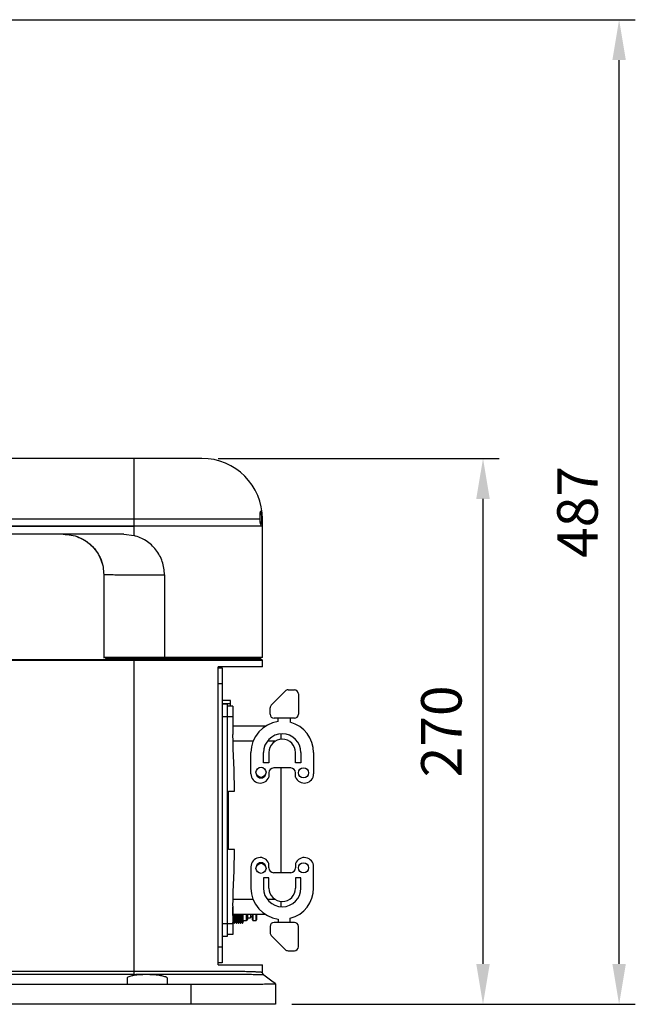
# Model space of a CAD drawing. Units: millimetres. Extents: x 45678 to 50078, y -9173 to -6063.
# Drawn here: x 47117 to 47421, y -8424 to -7937 of the extents above; entities that cross this region are included whole.
import ezdxf

# ---------------------------------------------------------------- set-up
doc = ezdxf.new("R2010")
doc.units = ezdxf.units.MM
doc.layers.get('0').update_dxf_attribs({"linetype": 'CONTINUOUS'})
doc.layers.get('Defpoints').update_dxf_attribs({"linetype": 'CONTINUOUS'})
doc.styles.add('HHI_Dims', font='simplex.shx', dxfattribs={"width": 0.8, "bigfont": 'whgtxt.shx'})
doc.dimstyles.new('NYH_Standard', dxfattribs={"dimtxt": 2.5, "dimasz": 2.5, "dimexe": 1, "dimexo": 1, "dimgap": 1, "dimtad": 1, "dimdsep": 46, "dimtxsty": 'HHI_Dims', "dimcen": 0, "dimclrd": 3, "dimclre": 3, "dimclrt": 2, "dimadec": 3, "dimazin": 2, "dimtp": 0.1, "dimtm": 0.1, "dimtfac": 0.65, "dimtmove": 1, "dimatfit": 3, "dimfxl": 1, "dimlwd": -1, "dimlwe": -1, "dimarcsym": 1})

# ---------------------------------------------------------------- blocks, each defined once
blk = doc.blocks.new('*D7')
at = {"color": 3}
for p, q in [((27824.17, -7937.47), (28305.02, -7937.47)), ((28297.02, -8404.47), (28297.02, -7957.47)), ((28135.21, -8424.47), (28305.02, -8424.47))]:
    blk.add_line(p, q, dxfattribs=at)
at = {"color": 3, "lineweight": 13}
for points in [[(28300.36, -7957.47), (28293.69, -7957.47), (28297.02, -7937.47)], [(28293.69, -8404.47), (28300.36, -8404.47), (28297.02, -8424.47)]]:
    blk.add_solid(points, dxfattribs=at)
at = {"layer": 'Defpoints', "color": 0, "lineweight": 13}
for p in [(27816.17, -7937.47), (28297.02, -7937.47), (28127.21, -8424.47)]:
    blk.add_point(p, dxfattribs=at)
at = {"color": 2, "lineweight": 9, "insert": (28279.02, -8180.97), "char_height": 20, "attachment_point": 5, "rotation": 90, "style": 'HHI_Dims'}
blk.add_mtext('487', dxfattribs=at)
blk = doc.blocks.new('*D6')
at = {"color": 3}
for p, q in [((28098.71, -8154.47), (28237.73, -8154.47)), ((28229.73, -8404.47), (28229.73, -8174.47)), ((28135.21, -8424.47), (28237.73, -8424.47))]:
    blk.add_line(p, q, dxfattribs=at)
at = {"color": 3, "lineweight": 13}
for points in [[(28233.06, -8174.47), (28226.39, -8174.47), (28229.73, -8154.47)], [(28226.39, -8404.47), (28233.06, -8404.47), (28229.73, -8424.47)]]:
    blk.add_solid(points, dxfattribs=at)
at = {"layer": 'Defpoints', "color": 0, "lineweight": 13}
for p in [(28090.71, -8154.47), (28229.73, -8154.47), (28127.21, -8424.47)]:
    blk.add_point(p, dxfattribs=at)
at = {"color": 2, "lineweight": 9, "insert": (28211.73, -8289.47), "char_height": 20, "attachment_point": 5, "rotation": 90, "style": 'HHI_Dims'}
blk.add_mtext('270', dxfattribs=at)

msp = doc.modelspace()

# ---------------------------------------------------------------- linework, layer by layer
at = {"color": 7, "linetype": 'Continuous', "lineweight": 25}
for p, q in [((47173.64, -8154.471), (47037.14, -8154.471)), ((47207.14, -8154.471), (47173.64, -8154.471)), ((47173.64, -8184.471), (47037.14, -8184.471)), ((47235.75, -8184.471), (47173.64, -8184.471)), ((47173.64, -8187.971), (47173.64, -8184.471)), ((47237.14, -8187.971), (47237.14, -8184.471)), ((47037.14, -8187.971), (47173.64, -8187.971)), ((47173.64, -8187.971), (47037.14, -8187.971)), ((47173.64, -8192.606), (47173.64, -8187.971)), ((47237.14, -8187.971), (47173.64, -8187.971)), ((47237.14, -8252.971), (47237.14, -8187.971)), ((47168.64, -8191.971), (47037.14, -8191.971)), ((47146.225, -8193.466), (47146.347, -8193.522)), ((47168.64, -8191.971), (47173.64, -8192.606)), ((47158.631, -8211.963), (47158.64, -8252.156)), ((47158.689, -8211.963), (47158.64, -8211.963)), ((47158.64, -8211.963), (47158.64, -8252.971)), ((47188.64, -8211.971), (47188.64, -8252.971)), ((47037.14, -8253.971), (47173.64, -8253.971)), ((47173.64, -8254.471), (47037.14, -8254.471)), ((47158.64, -8252.156), (47158.64, -8253.217)), ((47188.401, -8252.971), (47159.64, -8252.971)), ((47159.64, -8252.971), (47159.64, -8253.471)), ((47173.64, -8253.971), (47188.277, -8253.971)), ((47173.64, -8253.971), (47173.64, -8254.471)), ((47173.64, -8408.227), (47173.64, -8254.471)), ((47188.277, -8253.971), (47236.64, -8253.971)), ((47188.64, -8252.971), (47188.401, -8252.971)), ((47188.401, -8253.471), (47188.401, -8252.971)), ((47237.14, -8252.971), (47188.64, -8252.971)), ((47236.14, -8253.471), (47236.14, -8252.971)), ((47237.14, -8257.471), (47237.14, -8254.471)), ((47237.14, -8257.471), (47215.14, -8257.471)), ((47215.14, -8404.971), (47215.14, -8257.471)), ((47215.14, -8257.971), (47217.14, -8257.971)), ((47217.14, -8257.971), (47217.14, -8265.971)), ((47217.14, -8265.971), (47215.14, -8265.971)), ((47217.14, -8265.971), (47217.14, -8395.971)), ((47249.8, -8268.971), (47252.89, -8268.971)), ((47241.476, -8276.466), (47248.386, -8269.557)), ((47254.89, -8270.971), (47254.89, -8280.971)), ((47221.24, -8274.133), (47217.14, -8274.133)), ((47219.64, -8275.971), (47217.14, -8275.971)), ((47219.64, -8275.971), (47219.64, -8282.221)), ((47222.39, -8276.971), (47219.64, -8276.971)), ((47221.24, -8275.633), (47221.24, -8274.133)), ((47221.24, -8276.971), (47221.24, -8275.633)), ((47222.39, -8276.971), (47222.39, -8282.221)), ((47240.89, -8280.971), (47240.89, -8277.881)), ((47219.64, -8282.221), (47217.14, -8282.221)), ((47219.64, -8282.221), (47219.64, -8384.721)), ((47222.39, -8282.221), (47219.64, -8282.221)), ((47222.39, -8282.221), (47222.39, -8291.056)), ((47252.89, -8282.971), (47242.89, -8282.971)), ((47244.89, -8284.6), (47244.89, -8282.971)), ((47250.89, -8282.971), (47250.89, -8284.996)), ((47238.685, -8286.821), (47222.39, -8286.821)), ((47246.14, -8290.731), (47246.14, -8293.413)), ((47231.39, -8310.471), (47231.39, -8299.971)), ((47237.62, -8305.071), (47237.62, -8299.971)), ((47240.29, -8299.971), (47240.29, -8305.071)), ((47253.49, -8305.071), (47253.49, -8299.971)), ((47256.16, -8299.971), (47256.16, -8305.071)), ((47262.39, -8299.971), (47262.39, -8310.471)), ((47240.29, -8305.071), (47237.62, -8305.071)), ((47251.09, -8307.571), (47242.69, -8307.571)), ((47246.14, -8307.571), (47246.14, -8359.371)), ((47256.16, -8305.071), (47253.49, -8305.071)), ((47240.29, -8309.971), (47240.29, -8312.105)), ((47253.49, -8312.105), (47253.49, -8309.971)), ((47220.39, -8347.971), (47220.39, -8318.971)), ((47220.39, -8318.971), (47223.273, -8318.971)), ((47223.273, -8347.971), (47220.39, -8347.971)), ((47231.39, -8356.471), (47231.39, -8366.971)), ((47240.29, -8356.971), (47240.29, -8354.837)), ((47253.49, -8354.837), (47253.49, -8356.971)), ((47262.39, -8366.971), (47262.39, -8356.471)), ((47251.09, -8359.371), (47242.69, -8359.371)), ((47237.62, -8361.871), (47237.62, -8366.971)), ((47240.29, -8361.871), (47237.62, -8361.871)), ((47240.29, -8366.971), (47240.29, -8361.871)), ((47253.49, -8361.871), (47253.49, -8366.971)), ((47256.16, -8361.871), (47253.49, -8361.871)), ((47256.16, -8366.971), (47256.16, -8361.871)), ((47222.39, -8375.885), (47222.39, -8384.721)), ((47246.14, -8373.528), (47246.14, -8376.21)), ((47238.685, -8380.121), (47222.39, -8380.121)), ((47229.64, -8380.121), (47229.64, -8382.471)), ((47231.14, -8380.121), (47231.14, -8381.359)), ((47231.14, -8380.971), (47232.14, -8380.971)), ((47232.14, -8382.771), (47232.14, -8380.121)), ((47232.34, -8380.121), (47232.34, -8382.971)), ((47233.94, -8382.971), (47233.94, -8380.121)), ((47234.14, -8380.121), (47234.14, -8382.771)), ((47219.64, -8384.721), (47217.14, -8384.721)), ((47219.64, -8384.721), (47219.64, -8390.971)), ((47222.39, -8384.721), (47219.64, -8384.721)), ((47222.39, -8384.721), (47222.39, -8389.971)), ((47223.148, -8384.371), (47223.248, -8384.371)), ((47224.148, -8384.371), (47224.248, -8384.371)), ((47225.148, -8384.371), (47225.248, -8384.371)), ((47226.148, -8384.371), (47226.248, -8384.371)), ((47227.148, -8384.371), (47227.249, -8384.371)), ((47227.64, -8382.971), (47229.14, -8382.971)), ((47229.64, -8381.671), (47231.14, -8381.671)), ((47231.14, -8381.359), (47231.14, -8381.671)), ((47232.14, -8382.771), (47232.34, -8382.971)), ((47232.34, -8382.971), (47233.94, -8382.971)), ((47233.94, -8382.971), (47234.14, -8382.771)), ((47240.89, -8385.971), (47240.89, -8389.061)), ((47252.89, -8383.971), (47242.89, -8383.971)), ((47244.89, -8382.341), (47244.89, -8383.971)), ((47250.89, -8383.971), (47250.89, -8381.946)), ((47254.89, -8395.971), (47254.89, -8385.971)), ((47219.64, -8390.971), (47217.14, -8390.971)), ((47222.39, -8389.971), (47219.64, -8389.971)), ((47241.476, -8390.475), (47248.386, -8397.385)), ((47215.14, -8395.971), (47217.14, -8395.971)), ((47217.14, -8395.971), (47217.14, -8403.971)), ((47249.8, -8397.971), (47252.89, -8397.971)), ((47217.14, -8403.971), (47215.14, -8403.971)), ((47215.14, -8404.971), (47237.14, -8404.971)), ((47237.14, -8408.731), (47237.14, -8404.971)), ((47173.64, -8408.227), (47037.14, -8408.227)), ((47173.107, -8409.701), (47037.34, -8409.701)), ((47173.64, -8409.701), (47173.107, -8409.701)), ((47174.414, -8408.226), (47173.64, -8408.227)), ((47226.086, -8408.277), (47225.719, -8408.272)), ((47226.268, -8408.28), (47226.086, -8408.277)), ((47227.5, -8408.301), (47226.268, -8408.28)), ((47040.14, -8414.47), (47170.14, -8414.47)), ((47170.14, -8411.64), (47170.14, -8414.47)), ((47170.14, -8414.47), (47170.14, -8414.471)), ((47170.14, -8414.471), (47190.14, -8414.471)), ((47190.14, -8414.471), (47190.14, -8414.47)), ((47190.14, -8414.47), (47201.64, -8414.47)), ((47201.64, -8414.47), (47201.64, -8424.471)), ((47243.425, -8414.107), (47243.154, -8413.879)), ((47243.64, -8414.382), (47243.64, -8424.471)), ((47201.64, -8424.471), (47009.14, -8424.471)), ((47243.64, -8424.471), (47201.64, -8424.471))]:
    msp.add_line(p, q, dxfattribs=at)
at = {"color": 8, "linetype": 'Continuous', "lineweight": 25}
for p, q in [((47237.14, -8184.471), (47236.776, -8184.471)), ((47159.64, -8253.471), (47188.401, -8253.471)), ((47237.14, -8254.471), (47173.64, -8254.471)), ((47188.401, -8253.471), (47236.14, -8253.471)), ((47217.14, -8275.633), (47221.24, -8275.633)), ((47232.456, -8294.321), (47222.538, -8294.321)), ((47243.478, -8294.321), (47239.541, -8294.321)), ((47232.456, -8372.621), (47222.538, -8372.621)), ((47243.478, -8372.621), (47239.541, -8372.621)), ((47229.14, -8382.971), (47229.14, -8380.121))]:
    msp.add_line(p, q, dxfattribs=at)
at = {"color": 7, "linetype": 'Continuous', "lineweight": 25, "flags": 128}
msp.add_lwpolyline([(47237.753, -8409.92), (47241.05, -8412.337), (47243.64, -8414.236)], dxfattribs=at)
at = {"color": 7, "linetype": 'Continuous', "lineweight": 25}
for centre in [(47236.39, -8309.721), (47257.39, -8309.971), (47236.39, -8357.221), (47257.39, -8356.971)]:
    msp.add_circle(centre, 2.5, dxfattribs=at)
for centre, radius, start, end in [((47207.14, -8184.471), 30, 0, 90), ((47159.14, -8253.471), 0.5, 270, 0), ((47236.64, -8253.471), 0.5, 180, 270), ((47236.64, -8254.471), 0.5, 0, 90), ((47249.8, -8270.971), 2, 90, 135), ((47252.89, -8270.971), 2, 0, 90), ((47242.89, -8277.881), 2, 135, 180), ((47242.89, -8280.971), 2, 180, 270), ((47252.89, -8280.971), 2, 270, 0), ((47246.89, -8299.971), 15.5, 97.41367, 180), ((47246.89, -8299.971), 15.5, 0, 75.04475), ((46323.39, -8333.471), 900, 0.923139, 2.701199), ((47246.89, -8299.971), 9.27, 0, 180), ((47246.89, -8299.971), 6.6, 0, 180), ((47242.69, -8309.971), 2.4, 90, 180), ((47251.09, -8309.971), 2.4, 0, 90), ((47235.99, -8310.471), 4.6, 180, 339.19305), ((47236.39, -8309.971), 2.5, 177.13402, 2.86598), ((47257.79, -8310.471), 4.6, 200.80695, 0), ((46323.39, -8333.471), 900, 357.298801, 359.076861), ((47235.99, -8356.471), 4.6, 20.80695, 180), ((47257.79, -8356.471), 4.6, 0, 159.19305), ((47236.39, -8356.971), 2.5, 357.13402, 182.86598), ((47242.69, -8356.971), 2.4, 180, 270), ((47251.09, -8356.971), 2.4, 270, 0), ((47246.89, -8366.971), 15.5, 180, 262.58633), ((47246.89, -8366.971), 9.27, 180, 0), ((47246.89, -8366.971), 6.6, 180, 0), ((47246.89, -8366.971), 15.5, 284.95525, 0), ((47229.14, -8382.471), 0.5, 270, 0), ((47242.89, -8385.971), 2, 90, 180), ((47252.89, -8385.971), 2, 0, 90), ((47242.89, -8389.061), 2, 180, 225), ((47249.8, -8395.971), 2, 225, 270), ((47252.89, -8395.971), 2, 270, 0)]:
    msp.add_arc(centre, radius, start, end, dxfattribs=at)
for points, knots in [([(47173.64, -8184.471), (47173.64, -8182.837), (47173.64, -8179.479), (47173.64, -8174.466), (47173.64, -8169.566), (47173.64, -8165.039), (47173.64, -8161.161), (47173.64, -8158.103), (47173.64, -8155.976), (47173.64, -8154.699), (47173.64, -8154.545), (47173.64, -8154.471)], [0, 0, 0, 0, 0.10404066, 0.21382029, 0.32808229, 0.44518348, 0.56321534, 0.67811339, 0.7901777, 0.89786669, 1, 1, 1, 1]), ([(47236.776, -8184.471), (47236.774, -8184.111), (47236.771, -8183.392), (47236.671, -8182.362), (47236.518, -8181.507), (47236.328, -8180.914), (47236.135, -8180.662), (47235.965, -8180.791), (47235.839, -8181.288), (47235.761, -8182.088), (47235.729, -8183.094), (47235.734, -8183.927), (47235.748, -8184.378), (47235.75, -8184.471)], [0, 0, 0, 0, 0.0953316, 0.1906621, 0.2868435, 0.3850476, 0.4848199, 0.5847878, 0.6837725, 0.7815176, 0.8784442, 0.9750652, 1, 1, 1, 1]), ([(47235.75, -8184.471), (47235.77, -8184.823), (47235.808, -8185.527), (47235.949, -8186.395), (47236.123, -8187.003), (47236.311, -8187.275), (47236.483, -8187.168), (47236.622, -8186.691), (47236.718, -8185.905), (47236.762, -8185.105), (47236.773, -8184.609), (47236.776, -8184.471)], [0, 0, 0, 0, 0.1172338, 0.2344043, 0.3531944, 0.4740109, 0.5954956, 0.716263, 0.8357533, 0.9541777, 1, 1, 1, 1]), ([(47138.64, -8191.971), (47139.952, -8192.045), (47142.607, -8192.197), (47146.454, -8193.424), (47150.015, -8195.354), (47153.098, -8197.964), (47155.577, -8201.09), (47157.346, -8204.575), (47158.439, -8208.24), (47158.574, -8210.736), (47158.64, -8211.963)], [0, 0, 0, 0, 0.1252888, 0.2535473, 0.3824171, 0.5106428, 0.6372687, 0.7615501, 0.8826857, 1, 1, 1, 1]), ([(47146.48, -8193.583), (47146.916, -8193.773), (47147.871, -8194.188), (47149.699, -8195.225), (47151.738, -8196.737), (47153.548, -8198.391), (47154.503, -8199.695), (47154.859, -8200.181)], [0, 0, 0, 0, 0.18414, 0.4031615, 0.6272692, 0.8610887, 1, 1, 1, 1]), ([(47188.64, -8211.971), (47188.586, -8210.872), (47188.479, -8208.676), (47187.645, -8205.471), (47186.33, -8202.45), (47184.523, -8199.663), (47182.259, -8197.197), (47179.63, -8195.157), (47176.739, -8193.566), (47174.673, -8192.926), (47173.64, -8192.606)], [0, 0, 0, 0, 0.12465314, 0.24932131, 0.37418124, 0.4990563, 0.62692769, 0.75478423, 0.8774044, 1, 1, 1, 1]), ([(47154.122, -8199.311), (47154.339, -8199.578), (47154.73, -8200.056), (47155.407, -8200.951), (47155.971, -8201.796), (47156.379, -8202.5), (47156.652, -8203.019), (47156.903, -8203.548), (47157.222, -8204.301), (47157.56, -8205.268), (47157.87, -8206.383), (47158.025, -8207.04), (47158.112, -8207.406)], [0, 0, 0, 0, 0.1666583, 0.2994817, 0.4039824, 0.4491244, 0.4921172, 0.5354567, 0.5815916, 0.6896227, 0.8273674, 1, 1, 1, 1]), ([(47158.64, -8211.963), (47158.777, -8211.964), (47159.052, -8211.964), (47160.672, -8211.965), (47163.152, -8211.966), (47166.557, -8211.967), (47170.83, -8211.968), (47175.959, -8211.969), (47181.846, -8211.97), (47186.369, -8211.97), (47188.64, -8211.971)], [0, 0, 0, 0, 0.1240217, 0.2479827, 0.3719966, 0.4962428, 0.6209432, 0.7463221, 0.8725829, 1, 1, 1, 1]), ([(47188.64, -8252.971), (47187.151, -8252.971), (47184.175, -8252.971), (47180.035, -8252.971), (47176.163, -8252.971), (47172.488, -8252.971), (47169.1, -8252.971), (47166.041, -8252.971), (47163.462, -8252.971), (47161.009, -8252.971), (47159.501, -8252.971), (47158.753, -8252.971), (47158.678, -8252.971), (47158.64, -8252.971)], [0, 0, 0, 0, 0.0814769, 0.162954, 0.2462673, 0.3295806, 0.4215766, 0.5135727, 0.6082384, 0.7029041, 0.8500669, 0.9250334, 1, 1, 1, 1]), ([(47188.401, -8253.471), (47188.4, -8253.523), (47188.398, -8253.626), (47188.38, -8253.766), (47188.353, -8253.879), (47188.318, -8253.953), (47188.291, -8253.97), (47188.278, -8253.971), (47188.277, -8253.971)], [0, 0, 0, 0, 0.1871381, 0.3739572, 0.5687866, 0.7831122, 0.9939381, 1, 1, 1, 1]), ([(47222.689, -8383.492), (47222.68, -8383.493), (47222.654, -8383.495), (47222.616, -8382.748), (47222.561, -8381.367), (47222.506, -8379.475), (47222.469, -8377.755), (47222.444, -8376.77), (47222.437, -8376.483)], [0, 0, 0, 0, 0.09992077, 0.30012148, 0.50810807, 0.71705832, 0.91765092, 1, 1, 1, 1]), ([(47223.141, -8384.276), (47223.124, -8384.199), (47223.086, -8384.027), (47223.029, -8382.519), (47222.988, -8380.904), (47222.969, -8380.121)], [0, 0, 0, 0, 0.2944501, 0.6577435, 1, 1, 1, 1]), ([(47223.248, -8384.335), (47223.229, -8384.251), (47223.188, -8384.077), (47223.128, -8382.523), (47223.088, -8380.905), (47223.068, -8380.121)], [0, 0, 0, 0, 0.3244309, 0.672287, 1, 1, 1, 1]), ([(47223.691, -8383.506), (47223.679, -8383.487), (47223.649, -8383.441), (47223.608, -8382.559), (47223.562, -8381.398), (47223.536, -8380.427), (47223.527, -8380.121)], [0, 0, 0, 0, 0.2136868, 0.5255637, 0.850427, 1, 1, 1, 1]), ([(47224.148, -8384.335), (47224.129, -8384.251), (47224.089, -8384.077), (47224.029, -8382.523), (47223.988, -8380.905), (47223.969, -8380.121)], [0, 0, 0, 0, 0.3244309, 0.6722869, 1, 1, 1, 1]), ([(47224.248, -8384.335), (47224.229, -8384.251), (47224.188, -8384.077), (47224.128, -8382.523), (47224.088, -8380.905), (47224.068, -8380.121)], [0, 0, 0, 0, 0.3244309, 0.672287, 1, 1, 1, 1]), ([(47224.691, -8383.541), (47224.677, -8383.49), (47224.645, -8383.38), (47224.6, -8382.363), (47224.556, -8381.213), (47224.533, -8380.328), (47224.527, -8380.121)], [0, 0, 0, 0, 0.266845, 0.5778081, 0.9011808, 1, 1, 1, 1]), ([(47225.148, -8384.335), (47225.129, -8384.251), (47225.089, -8384.077), (47225.029, -8382.523), (47224.988, -8380.905), (47224.969, -8380.121)], [0, 0, 0, 0, 0.3244309, 0.672287, 1, 1, 1, 1]), ([(47225.248, -8384.335), (47225.229, -8384.251), (47225.188, -8384.077), (47225.128, -8382.523), (47225.088, -8380.905), (47225.068, -8380.121)], [0, 0, 0, 0, 0.3244309, 0.6722869, 1, 1, 1, 1]), ([(47225.69, -8383.577), (47225.673, -8383.486), (47225.64, -8383.303), (47225.591, -8382.15), (47225.55, -8381.022), (47225.529, -8380.227), (47225.527, -8380.121)], [0, 0, 0, 0, 0.308484, 0.62364, 0.9494431, 1, 1, 1, 1]), ([(47226.148, -8384.335), (47226.129, -8384.251), (47226.089, -8384.077), (47226.029, -8382.523), (47225.988, -8380.905), (47225.969, -8380.121)], [0, 0, 0, 0, 0.3244309, 0.672287, 1, 1, 1, 1]), ([(47226.248, -8384.335), (47226.229, -8384.251), (47226.188, -8384.077), (47226.128, -8382.523), (47226.088, -8380.905), (47226.068, -8380.121)], [0, 0, 0, 0, 0.3244309, 0.6722869, 1, 1, 1, 1]), ([(47226.689, -8383.545), (47226.687, -8383.553), (47226.667, -8383.627), (47226.634, -8383.104), (47226.582, -8381.943), (47226.543, -8380.826), (47226.526, -8380.126), (47226.526, -8380.121)], [0, 0, 0, 0, 0.03722749, 0.35147046, 0.67046504, 0.99747043, 1, 1, 1, 1]), ([(47227.148, -8384.335), (47227.129, -8384.251), (47227.089, -8384.077), (47227.029, -8382.523), (47226.988, -8380.905), (47226.969, -8380.121)], [0, 0, 0, 0, 0.3244309, 0.672287, 1, 1, 1, 1]), ([(47227.249, -8384.247), (47227.241, -8384.277), (47227.213, -8384.381), (47227.165, -8383.465), (47227.113, -8381.971), (47227.082, -8380.625), (47227.07, -8380.121)], [0, 0, 0, 0, 0.1371841, 0.4691134, 0.8010427, 1, 1, 1, 1]), ([(47227.64, -8383.153), (47227.635, -8383.072), (47227.615, -8382.712), (47227.576, -8381.799), (47227.542, -8380.65), (47227.527, -8380.121)], [0, 0, 0, 0, 0.1351957, 0.6022218, 1, 1, 1, 1]), ([(47227.64, -8383.153), (47227.64, -8382.872), (47227.64, -8382.312), (47227.64, -8381.187), (47227.64, -8380.345), (47227.64, -8380.121)], [0, 0, 0, 0, 0.4231788, 0.8463614, 1, 1, 1, 1]), ([(47222.39, -8384.129), (47222.419, -8384.078), (47222.522, -8383.901), (47222.624, -8383.724), (47222.697, -8383.597)], [0, 0, 0, 0, 0.2858645, 1, 1, 1, 1]), ([(47222.689, -8383.583), (47222.764, -8383.713), (47222.914, -8383.973), (47223.064, -8384.233), (47223.139, -8384.363)], [0, 0, 0, 0, 0.4999691, 1, 1, 1, 1]), ([(47223.254, -8384.364), (47223.329, -8384.234), (47223.477, -8383.979), (47223.624, -8383.723), (47223.697, -8383.597)], [0, 0, 0, 0, 0.5085854, 1, 1, 1, 1]), ([(47223.69, -8383.585), (47223.765, -8383.715), (47223.915, -8383.975), (47224.066, -8384.235), (47224.141, -8384.365)], [0, 0, 0, 0, 0.499968, 1, 1, 1, 1]), ([(47224.254, -8384.365), (47224.329, -8384.235), (47224.477, -8383.979), (47224.624, -8383.723), (47224.697, -8383.597)], [0, 0, 0, 0, 0.5083892, 1, 1, 1, 1]), ([(47224.691, -8383.587), (47224.766, -8383.717), (47224.916, -8383.977), (47225.067, -8384.237), (47225.142, -8384.367)], [0, 0, 0, 0, 0.4999747, 1, 1, 1, 1]), ([(47225.252, -8384.367), (47225.327, -8384.237), (47225.475, -8383.981), (47225.624, -8383.724), (47225.697, -8383.597)], [0, 0, 0, 0, 0.5064859, 1, 1, 1, 1]), ([(47225.689, -8383.584), (47225.765, -8383.714), (47225.915, -8383.974), (47226.065, -8384.234), (47226.14, -8384.364)], [0, 0, 0, 0, 0.4999811, 1, 1, 1, 1]), ([(47226.253, -8384.366), (47226.328, -8384.236), (47226.476, -8383.98), (47226.624, -8383.724), (47226.697, -8383.597)], [0, 0, 0, 0, 0.50734413, 1, 1, 1, 1]), ([(47226.689, -8383.583), (47226.764, -8383.713), (47226.914, -8383.973), (47227.065, -8384.233), (47227.14, -8384.363)], [0, 0, 0, 0, 0.4999637, 1, 1, 1, 1]), ([(47227.254, -8384.364), (47227.329, -8384.234), (47227.479, -8383.974), (47227.63, -8383.714), (47227.705, -8383.584)], [0, 0, 0, 0, 0.50002475, 1, 1, 1, 1]), ([(47227.64, -8383.603), (47227.64, -8383.621), (47227.64, -8383.658), (47227.64, -8383.325), (47227.64, -8383.153)], [0, 0, 0, 0, 0.4825794, 1, 1, 1, 1]), ([(47190.14, -8411.692), (47190.027, -8411.491), (47189.8, -8411.089), (47188.032, -8410.547), (47185.436, -8410.108), (47182.226, -8409.828), (47178.821, -8409.752), (47175.598, -8409.916), (47172.88, -8410.294), (47170.947, -8410.813), (47170.202, -8411.292), (47170.152, -8411.572), (47170.14, -8411.64)], [0, 0, 0, 0, 0.1094319, 0.2188845, 0.3277324, 0.4352639, 0.5411909, 0.6457652, 0.7501663, 0.8565991, 0.9649031, 1, 1, 1, 1]), ([(47173.64, -8409.701), (47173.64, -8409.654), (47173.64, -8409.556), (47173.64, -8409.203), (47173.64, -8408.741), (47173.64, -8408.395), (47173.64, -8408.227)], [0, 0, 0, 0, 0.242363, 0.5000017, 0.7576374, 1, 1, 1, 1]), ([(47173.64, -8409.701), (47173.772, -8409.701), (47174.036, -8409.701), (47174.3, -8409.7), (47174.432, -8409.7)], [0, 0, 0, 0, 0.500163, 1, 1, 1, 1]), ([(47225.719, -8408.272), (47224.974, -8408.262), (47223.389, -8408.242), (47220.597, -8408.22), (47217.254, -8408.202), (47213.279, -8408.189), (47208.628, -8408.18), (47203.782, -8408.176), (47199.189, -8408.176), (47195.335, -8408.177), (47192.111, -8408.18), (47189.366, -8408.186), (47186.878, -8408.194), (47184.411, -8408.201), (47181.927, -8408.208), (47179.43, -8408.214), (47176.925, -8408.22), (47175.251, -8408.224), (47174.414, -8408.226)], [0, 0, 0, 0, 0.0632176, 0.1344841, 0.2137982, 0.3011591, 0.3965656, 0.5000166, 0.5812051, 0.6499341, 0.7062018, 0.7500057, 0.7916716, 0.8333372, 0.8750031, 0.9166688, 0.9583345, 1, 1, 1, 1]), ([(47178.055, -8409.692), (47177.452, -8409.694), (47176.245, -8409.697), (47175.036, -8409.699), (47174.432, -8409.7)], [0, 0, 0, 0, 0.49999583, 1, 1, 1, 1]), ([(47182.966, -8409.681), (47182.15, -8409.683), (47180.518, -8409.687), (47178.876, -8409.69), (47178.055, -8409.692)], [0, 0, 0, 0, 0.4999872, 1, 1, 1, 1]), ([(47183.292, -8409.68), (47183.238, -8409.68), (47183.129, -8409.681), (47183.021, -8409.681), (47182.966, -8409.681)], [0, 0, 0, 0, 0.5000015, 1, 1, 1, 1]), ([(47183.943, -8409.679), (47183.834, -8409.679), (47183.618, -8409.68), (47183.401, -8409.68), (47183.292, -8409.68)], [0, 0, 0, 0, 0.49999216, 1, 1, 1, 1]), ([(47184.593, -8409.677), (47184.484, -8409.678), (47184.268, -8409.678), (47184.051, -8409.679), (47183.943, -8409.679)], [0, 0, 0, 0, 0.4999944, 1, 1, 1, 1]), ([(47185.242, -8409.676), (47185.134, -8409.676), (47184.917, -8409.677), (47184.701, -8409.677), (47184.593, -8409.677)], [0, 0, 0, 0, 0.4999856, 1, 1, 1, 1]), ([(47226.67, -8409.735), (47225.43, -8409.724), (47222.949, -8409.702), (47218.598, -8409.683), (47213.845, -8409.67), (47208.693, -8409.663), (47203.205, -8409.66), (47197.429, -8409.66), (47191.435, -8409.665), (47187.306, -8409.673), (47185.242, -8409.676)], [0, 0, 0, 0, 0.1248976, 0.2498676, 0.3748795, 0.4999042, 0.624931, 0.7499627, 0.8749908, 1, 1, 1, 1]), ([(47227.039, -8409.739), (47226.977, -8409.738), (47226.855, -8409.737), (47226.732, -8409.735), (47226.67, -8409.735)], [0, 0, 0, 0, 0.49999358, 1, 1, 1, 1]), ([(47227.22, -8409.741), (47227.19, -8409.74), (47227.13, -8409.74), (47227.069, -8409.739), (47227.039, -8409.739)], [0, 0, 0, 0, 0.49998876, 1, 1, 1, 1]), ([(47228.453, -8409.756), (47228.252, -8409.753), (47227.85, -8409.748), (47227.43, -8409.743), (47227.22, -8409.741)], [0, 0, 0, 0, 0.4999828, 1, 1, 1, 1]), ([(47237.755, -8409.919), (47237.65, -8409.919), (47237.44, -8409.918), (47235.651, -8409.886), (47232.81, -8409.822), (47229.906, -8409.778), (47228.453, -8409.756)], [0, 0, 0, 0, 0.24971983, 0.49949089, 0.74958188, 1, 1, 1, 1]), ([(47237.755, -8409.919), (47237.663, -8409.842), (47237.482, -8409.691), (47237.291, -8409.393), (47237.162, -8409.062), (47237.146, -8408.827), (47237.138, -8408.708)], [0, 0, 0, 0, 0.2532354, 0.500022, 0.746712, 1, 1, 1, 1]), ([(47190.14, -8414.47), (47190.14, -8413.997), (47190.14, -8413.051), (47190.14, -8412.145), (47190.14, -8411.692)], [0, 0, 0, 0, 0.4999267, 1, 1, 1, 1]), ([(47201.64, -8414.47), (47204.001, -8414.469), (47208.723, -8414.465), (47215.609, -8414.453), (47222.091, -8414.448), (47228.004, -8414.442), (47233.154, -8414.435), (47237.426, -8414.428), (47240.666, -8414.419), (47242.557, -8414.409), (47243.489, -8414.397), (47243.59, -8414.387), (47243.64, -8414.382)], [0, 0, 0, 0, 0.1073765, 0.2147528, 0.3221293, 0.4295055, 0.5368826, 0.6442597, 0.7516367, 0.8590137, 0.9295068, 1, 1, 1, 1])]:
    msp.add_open_spline(points, degree=3, knots=knots, dxfattribs=at)
at = {"color": 8, "linetype": 'Continuous', "lineweight": 25}
msp.add_open_spline([(47237.113, -8408.705), (47237.107, -8408.705), (47237.093, -8408.703), (47236.73, -8408.671), (47236.046, -8408.618), (47234.902, -8408.546), (47233.266, -8408.465), (47231.33, -8408.396), (47229.422, -8408.341), (47228.097, -8408.314), (47227.5, -8408.301)], degree=3, knots=[0, 0, 0, 0, 0.094373, 0.2127915, 0.3329207, 0.4800226, 0.6415169, 0.7826298, 0.9021255, 1, 1, 1, 1], dxfattribs=at)

# ---------------------------------------------------------------- dimensions: what is measured, and where the dimension line sits
at = {"lineweight": 9}
for base, p2, picture, middle in [((47413.455, -7937.471), (46932.6, -7937.471), '*D7', (47395.455, -8180.971)), ((47346.159, -8154.471), (47207.14, -8154.471), '*D6', (47328.159, -8289.471))]:
    dim = msp.add_linear_dim(base=base, p1=(47243.64, -8424.471), p2=p2, angle=90, dimstyle='NYH_Standard', override={"dimscale": 8}, dxfattribs=at)
    dim.commit()
    dim.dimension.update_dxf_attribs({"geometry": picture, "text_midpoint": middle, "insert": (19116.432, 0)})

doc.saveas('drawing.dxf')
